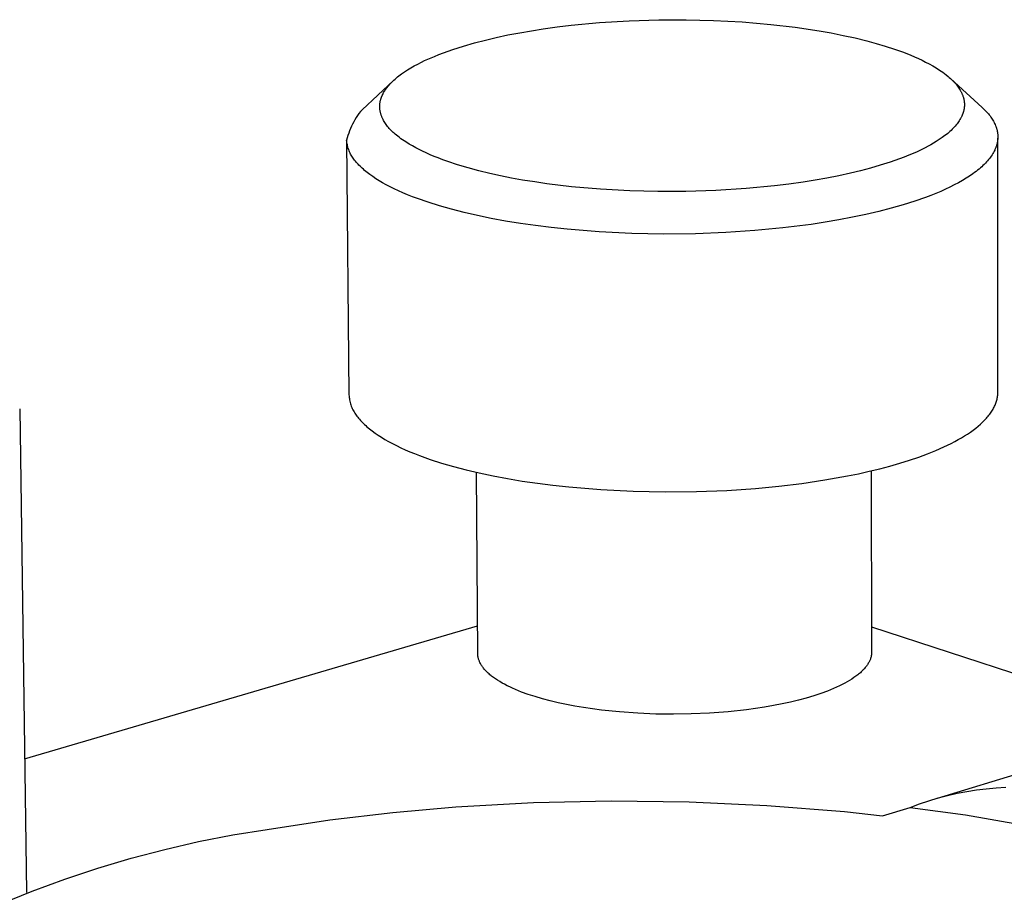
# Model space of a CAD drawing. Units: millimetres. Extents: x -170 to 170, y -211 to 225.
# Drawn here: x -124 to -97, y -58 to -33 of the extents above; entities that cross this region are included whole.
import ezdxf

# ---------------------------------------------------------------- set-up
doc = ezdxf.new("R2010")
doc.units = ezdxf.units.MM
doc.header["$MEASUREMENT"] = 0
doc.layers.add('Default', color=7, linetype='Continuous', true_color=0x000000)

msp = doc.modelspace()

# ---------------------------------------------------------------- linework, layer by layer
at = {"layer": 'Default', "color": 7, "true_color": 0xffffff}
for p, q in [((-108.197, -33.475), (-107.365, -33.423)), ((-107.365, -33.423), (-106.531, -33.396)), ((-106.531, -33.396), (-105.76, -33.394)), ((-105.76, -33.394), (-104.989, -33.413)), ((-104.989, -33.413), (-104.184, -33.457)), ((-104.184, -33.457), (-103.379, -33.526)), ((-110.438, -33.761), (-109.777, -33.652)), ((-109.777, -33.652), (-109.383, -33.597)), ((-109.383, -33.597), (-108.989, -33.55)), ((-108.989, -33.55), (-108.197, -33.475)), ((-103.379, -33.526), (-102.701, -33.606)), ((-102.701, -33.606), (-102.025, -33.707)), ((-102.025, -33.707), (-101.687, -33.767)), ((-111.71, -34.046), (-111.403, -33.967)), ((-111.403, -33.967), (-111.095, -33.894)), ((-111.095, -33.894), (-110.767, -33.824)), ((-110.767, -33.824), (-110.438, -33.761)), ((-101.687, -33.767), (-101.35, -33.834)), ((-101.35, -33.834), (-101.015, -33.908)), ((-101.015, -33.908), (-100.681, -33.99)), ((-100.681, -33.99), (-100.423, -34.06)), ((-112.577, -34.323), (-112.315, -34.23)), ((-112.315, -34.23), (-112.014, -34.134)), ((-112.014, -34.134), (-111.71, -34.046)), ((-100.423, -34.06), (-100.167, -34.136)), ((-100.167, -34.136), (-99.912, -34.219)), ((-99.912, -34.219), (-99.66, -34.31)), ((-113.201, -34.589), (-113.111, -34.545)), ((-113.111, -34.545), (-113.019, -34.503)), ((-113.019, -34.503), (-112.835, -34.424)), ((-112.835, -34.424), (-112.706, -34.372)), ((-112.706, -34.372), (-112.577, -34.323)), ((-99.66, -34.31), (-99.448, -34.393)), ((-99.448, -34.393), (-99.343, -34.438)), ((-99.343, -34.438), (-99.238, -34.484)), ((-99.238, -34.484), (-99.135, -34.533)), ((-99.135, -34.533), (-99.033, -34.584)), ((-113.675, -34.86), (-113.593, -34.807)), ((-113.593, -34.807), (-113.497, -34.748)), ((-113.497, -34.748), (-113.4, -34.693)), ((-113.4, -34.693), (-113.301, -34.64)), ((-113.301, -34.64), (-113.201, -34.589)), ((-99.033, -34.584), (-98.932, -34.637)), ((-98.932, -34.637), (-98.832, -34.693)), ((-98.832, -34.693), (-98.736, -34.75)), ((-98.736, -34.75), (-98.642, -34.81)), ((-98.642, -34.81), (-98.596, -34.841)), ((-98.596, -34.841), (-98.55, -34.873)), ((-113.984, -35.102), (-114.868, -35.923)), ((-114.032, -35.148), (-114.002, -35.119)), ((-114.002, -35.119), (-113.971, -35.091)), ((-113.971, -35.091), (-113.94, -35.063)), ((-113.94, -35.063), (-113.909, -35.035)), ((-113.909, -35.035), (-113.871, -35.004)), ((-113.871, -35.004), (-113.833, -34.974)), ((-113.833, -34.974), (-113.794, -34.945)), ((-113.794, -34.945), (-113.755, -34.916)), ((-113.755, -34.916), (-113.675, -34.86)), ((-98.55, -34.873), (-98.505, -34.906)), ((-98.505, -34.906), (-98.461, -34.94)), ((-98.461, -34.94), (-98.399, -34.991)), ((-98.399, -34.991), (-98.369, -35.017)), ((-98.369, -35.017), (-98.339, -35.043)), ((-98.339, -35.043), (-98.31, -35.07)), ((-98.335, -35.047), (-97.446, -35.859)), ((-98.31, -35.07), (-98.281, -35.098)), ((-98.281, -35.098), (-98.253, -35.127)), ((-98.253, -35.127), (-98.226, -35.156)), ((-114.245, -35.415), (-114.23, -35.39)), ((-114.23, -35.39), (-114.214, -35.366)), ((-114.214, -35.366), (-114.198, -35.342)), ((-114.198, -35.342), (-114.18, -35.318)), ((-114.18, -35.318), (-114.163, -35.295)), ((-114.163, -35.295), (-114.145, -35.272)), ((-114.145, -35.272), (-114.118, -35.24)), ((-114.118, -35.24), (-114.09, -35.209)), ((-114.09, -35.209), (-114.061, -35.178)), ((-114.061, -35.178), (-114.032, -35.148)), ((-98.226, -35.156), (-98.203, -35.181)), ((-98.203, -35.181), (-98.18, -35.208)), ((-98.18, -35.208), (-98.159, -35.235)), ((-98.159, -35.235), (-98.137, -35.262)), ((-98.137, -35.262), (-98.117, -35.29)), ((-98.117, -35.29), (-98.097, -35.318)), ((-98.097, -35.318), (-98.079, -35.347)), ((-98.079, -35.347), (-98.061, -35.377)), ((-98.061, -35.377), (-98.052, -35.393)), ((-98.052, -35.393), (-98.043, -35.409)), ((-114.357, -35.696), (-114.354, -35.681)), ((-114.354, -35.681), (-114.35, -35.666)), ((-114.35, -35.666), (-114.347, -35.651)), ((-114.347, -35.651), (-114.343, -35.636)), ((-114.343, -35.636), (-114.338, -35.622)), ((-114.338, -35.622), (-114.334, -35.607)), ((-114.334, -35.607), (-114.329, -35.593)), ((-114.329, -35.593), (-114.324, -35.578)), ((-114.324, -35.578), (-114.318, -35.564)), ((-114.318, -35.564), (-114.313, -35.549)), ((-114.313, -35.549), (-114.301, -35.521)), ((-114.301, -35.521), (-114.288, -35.493)), ((-114.288, -35.493), (-114.274, -35.466)), ((-114.274, -35.466), (-114.26, -35.44)), ((-114.26, -35.44), (-114.245, -35.415)), ((-98.043, -35.409), (-98.035, -35.425)), ((-98.035, -35.425), (-98.027, -35.441)), ((-98.027, -35.441), (-98.019, -35.458)), ((-98.019, -35.458), (-98.012, -35.474)), ((-98.012, -35.474), (-98.004, -35.491)), ((-98.004, -35.491), (-97.998, -35.508)), ((-97.998, -35.508), (-97.991, -35.525)), ((-97.991, -35.525), (-97.985, -35.542)), ((-97.985, -35.542), (-97.98, -35.56)), ((-97.98, -35.56), (-97.974, -35.577)), ((-97.974, -35.577), (-97.969, -35.595)), ((-97.969, -35.595), (-97.965, -35.612)), ((-97.965, -35.612), (-97.961, -35.63)), ((-97.961, -35.63), (-97.957, -35.648)), ((-97.957, -35.648), (-97.955, -35.662)), ((-97.955, -35.662), (-97.953, -35.676)), ((-97.953, -35.676), (-97.951, -35.69)), ((-114.868, -35.923), (-114.912, -35.977)), ((-114.37, -35.81), (-114.369, -35.795)), ((-114.37, -35.824), (-114.37, -35.81)), ((-114.37, -35.838), (-114.37, -35.824)), ((-114.37, -35.853), (-114.37, -35.838)), ((-114.369, -35.867), (-114.37, -35.853)), ((-114.369, -35.795), (-114.368, -35.781)), ((-114.369, -35.881), (-114.369, -35.867)), ((-114.368, -35.895), (-114.369, -35.881)), ((-114.368, -35.781), (-114.367, -35.767)), ((-114.366, -35.91), (-114.368, -35.895)), ((-114.367, -35.767), (-114.365, -35.753)), ((-114.365, -35.924), (-114.366, -35.91)), ((-114.365, -35.753), (-114.364, -35.738)), ((-114.362, -35.942), (-114.365, -35.924)), ((-114.364, -35.738), (-114.362, -35.724)), ((-114.362, -35.724), (-114.359, -35.71)), ((-114.359, -35.959), (-114.362, -35.942)), ((-114.359, -35.71), (-114.357, -35.696)), ((-114.356, -35.977), (-114.359, -35.959)), ((-97.964, -35.95), (-97.968, -35.964)), ((-97.961, -35.935), (-97.964, -35.95)), ((-97.958, -35.92), (-97.961, -35.935)), ((-97.955, -35.905), (-97.958, -35.92)), ((-97.953, -35.89), (-97.955, -35.905)), ((-97.951, -35.875), (-97.953, -35.89)), ((-97.951, -35.69), (-97.949, -35.704)), ((-97.949, -35.861), (-97.951, -35.875)), ((-97.949, -35.704), (-97.948, -35.718)), ((-97.947, -35.847), (-97.949, -35.861)), ((-97.948, -35.718), (-97.946, -35.733)), ((-97.946, -35.833), (-97.947, -35.847)), ((-97.946, -35.733), (-97.946, -35.747)), ((-97.946, -35.747), (-97.945, -35.761)), ((-97.945, -35.819), (-97.946, -35.833)), ((-97.945, -35.761), (-97.945, -35.776)), ((-97.945, -35.776), (-97.945, -35.79)), ((-97.945, -35.79), (-97.945, -35.804)), ((-97.945, -35.804), (-97.945, -35.819)), ((-97.446, -35.859), (-97.322, -35.983)), ((-115.068, -36.205), (-115.102, -36.265)), ((-115.031, -36.146), (-115.068, -36.205)), ((-114.993, -36.088), (-115.031, -36.146)), ((-114.953, -36.032), (-114.993, -36.088)), ((-114.912, -35.977), (-114.953, -36.032)), ((-114.352, -35.994), (-114.356, -35.977)), ((-114.348, -36.012), (-114.352, -35.994)), ((-114.343, -36.029), (-114.348, -36.012)), ((-114.339, -36.046), (-114.343, -36.029)), ((-114.333, -36.063), (-114.339, -36.046)), ((-114.328, -36.08), (-114.333, -36.063)), ((-114.321, -36.097), (-114.328, -36.08)), ((-114.315, -36.114), (-114.321, -36.097)), ((-114.308, -36.131), (-114.315, -36.114)), ((-114.301, -36.147), (-114.308, -36.131)), ((-114.294, -36.163), (-114.301, -36.147)), ((-114.286, -36.18), (-114.294, -36.163)), ((-114.278, -36.196), (-114.286, -36.18)), ((-114.262, -36.226), (-114.278, -36.196)), ((-114.245, -36.255), (-114.262, -36.226)), ((-98.088, -36.233), (-98.109, -36.263)), ((-98.069, -36.202), (-98.088, -36.233)), ((-98.051, -36.171), (-98.069, -36.202)), ((-98.043, -36.155), (-98.051, -36.171)), ((-98.034, -36.139), (-98.043, -36.155)), ((-98.026, -36.123), (-98.034, -36.139)), ((-98.019, -36.106), (-98.026, -36.123)), ((-98.006, -36.079), (-98.019, -36.106)), ((-97.995, -36.051), (-98.006, -36.079)), ((-97.99, -36.036), (-97.995, -36.051)), ((-97.985, -36.022), (-97.99, -36.036)), ((-97.98, -36.008), (-97.985, -36.022)), ((-97.976, -35.993), (-97.98, -36.008)), ((-97.972, -35.979), (-97.976, -35.993)), ((-97.968, -35.964), (-97.972, -35.979)), ((-97.322, -35.983), (-97.296, -36.012)), ((-97.296, -36.012), (-97.271, -36.041)), ((-97.271, -36.041), (-97.247, -36.07)), ((-97.247, -36.07), (-97.225, -36.099)), ((-97.225, -36.099), (-97.203, -36.129)), ((-97.203, -36.129), (-97.182, -36.159)), ((-97.182, -36.159), (-97.162, -36.189)), ((-97.162, -36.189), (-97.144, -36.219)), ((-97.144, -36.219), (-97.126, -36.249)), ((-115.192, -36.451), (-115.218, -36.515)), ((-115.164, -36.388), (-115.192, -36.451)), ((-115.134, -36.326), (-115.164, -36.388)), ((-115.102, -36.265), (-115.134, -36.326)), ((-114.227, -36.283), (-114.245, -36.255)), ((-114.209, -36.312), (-114.227, -36.283)), ((-114.189, -36.339), (-114.209, -36.312)), ((-114.169, -36.366), (-114.189, -36.339)), ((-114.148, -36.393), (-114.169, -36.366)), ((-114.126, -36.419), (-114.148, -36.393)), ((-114.101, -36.448), (-114.126, -36.419)), ((-114.074, -36.477), (-114.101, -36.448)), ((-114.047, -36.505), (-114.074, -36.477)), ((-114.02, -36.533), (-114.047, -36.505)), ((-98.318, -36.503), (-98.349, -36.532)), ((-98.288, -36.474), (-98.318, -36.503)), ((-98.258, -36.444), (-98.288, -36.474)), ((-98.229, -36.413), (-98.258, -36.444)), ((-98.201, -36.382), (-98.229, -36.413)), ((-98.174, -36.35), (-98.201, -36.382)), ((-98.151, -36.321), (-98.174, -36.35)), ((-98.13, -36.292), (-98.151, -36.321)), ((-98.109, -36.263), (-98.13, -36.292)), ((-97.126, -36.249), (-97.11, -36.28)), ((-97.11, -36.28), (-97.095, -36.311)), ((-97.095, -36.311), (-97.08, -36.342)), ((-97.08, -36.342), (-97.068, -36.373)), ((-97.068, -36.373), (-97.061, -36.388)), ((-97.061, -36.388), (-97.056, -36.404)), ((-97.056, -36.404), (-97.05, -36.42)), ((-97.05, -36.42), (-97.045, -36.436)), ((-97.045, -36.436), (-97.04, -36.451)), ((-97.04, -36.451), (-97.036, -36.467)), ((-97.036, -36.467), (-97.032, -36.483)), ((-97.032, -36.483), (-97.028, -36.499)), ((-97.028, -36.499), (-97.024, -36.515)), ((-115.283, -36.712), (-115.3, -36.778)), ((-115.297, -36.812), (-115.3, -36.778)), ((-115.3, -36.778), (-115.234, -43.934)), ((-115.264, -36.645), (-115.283, -36.712)), ((-115.242, -36.58), (-115.264, -36.645)), ((-115.218, -36.515), (-115.242, -36.58)), ((-113.991, -36.559), (-114.02, -36.533)), ((-113.962, -36.586), (-113.991, -36.559)), ((-113.933, -36.612), (-113.962, -36.586)), ((-113.903, -36.637), (-113.933, -36.612)), ((-113.861, -36.671), (-113.903, -36.637)), ((-113.817, -36.705), (-113.861, -36.671)), ((-113.773, -36.738), (-113.817, -36.705)), ((-113.729, -36.769), (-113.773, -36.738)), ((-113.683, -36.8), (-113.729, -36.769)), ((-98.65, -36.764), (-98.733, -36.817)), ((-98.569, -36.708), (-98.65, -36.764)), ((-98.529, -36.679), (-98.569, -36.708)), ((-98.49, -36.649), (-98.529, -36.679)), ((-98.451, -36.619), (-98.49, -36.649)), ((-98.413, -36.587), (-98.451, -36.619)), ((-98.381, -36.56), (-98.413, -36.587)), ((-98.349, -36.532), (-98.381, -36.56)), ((-97.024, -36.515), (-97.021, -36.531)), ((-97.021, -36.531), (-97.018, -36.547)), ((-97.018, -36.547), (-97.015, -36.563)), ((-97.015, -36.563), (-97.013, -36.579)), ((-97.013, -36.791), (-97.015, -36.808)), ((-97.013, -36.579), (-97.011, -36.595)), ((-97.011, -36.775), (-97.013, -36.791)), ((-97.011, -36.595), (-97.009, -36.611)), ((-97.009, -36.758), (-97.011, -36.775)), ((-97.009, -36.611), (-97.008, -36.628)), ((-97.008, -36.742), (-97.009, -36.758)), ((-97.008, -36.628), (-97.007, -36.644)), ((-97.007, -36.725), (-97.008, -36.742)), ((-97.007, -36.644), (-97.006, -36.66)), ((-97.006, -36.709), (-97.007, -36.725)), ((-97.006, -36.66), (-97.006, -36.676)), ((-97.006, -36.676), (-97.006, -36.693)), ((-97.006, -36.693), (-97.006, -36.709)), ((-97.004, -43.865), (-97.006, -36.725)), ((-115.292, -36.846), (-115.297, -36.812)), ((-115.287, -36.88), (-115.292, -36.846)), ((-115.28, -36.914), (-115.287, -36.88)), ((-115.272, -36.947), (-115.28, -36.914)), ((-115.264, -36.98), (-115.272, -36.947)), ((-115.254, -37.013), (-115.264, -36.98)), ((-115.243, -37.045), (-115.254, -37.013)), ((-115.231, -37.077), (-115.243, -37.045)), ((-113.637, -36.83), (-113.683, -36.8)), ((-113.544, -36.888), (-113.637, -36.83)), ((-113.453, -36.942), (-113.544, -36.888)), ((-113.36, -36.993), (-113.453, -36.942)), ((-113.267, -37.041), (-113.36, -36.993)), ((-113.172, -37.088), (-113.267, -37.041)), ((-99.158, -37.05), (-99.272, -37.103)), ((-99.045, -36.994), (-99.158, -37.05)), ((-98.966, -36.952), (-99.045, -36.994)), ((-98.887, -36.909), (-98.966, -36.952)), ((-98.809, -36.864), (-98.887, -36.909)), ((-98.733, -36.817), (-98.809, -36.864)), ((-97.093, -37.057), (-97.109, -37.091)), ((-97.085, -37.04), (-97.093, -37.057)), ((-97.078, -37.024), (-97.085, -37.04)), ((-97.071, -37.007), (-97.078, -37.024)), ((-97.064, -36.99), (-97.071, -37.007)), ((-97.058, -36.974), (-97.064, -36.99)), ((-97.052, -36.957), (-97.058, -36.974)), ((-97.047, -36.94), (-97.052, -36.957)), ((-97.041, -36.924), (-97.047, -36.94)), ((-97.037, -36.907), (-97.041, -36.924)), ((-97.032, -36.89), (-97.037, -36.907)), ((-97.028, -36.874), (-97.032, -36.89)), ((-97.024, -36.857), (-97.028, -36.874)), ((-97.021, -36.841), (-97.024, -36.857)), ((-97.018, -36.824), (-97.021, -36.841)), ((-97.015, -36.808), (-97.018, -36.824)), ((-115.217, -37.109), (-115.231, -37.077)), ((-115.203, -37.14), (-115.217, -37.109)), ((-115.188, -37.171), (-115.203, -37.14)), ((-115.172, -37.201), (-115.188, -37.171)), ((-115.155, -37.231), (-115.172, -37.201)), ((-115.136, -37.26), (-115.155, -37.231)), ((-115.117, -37.288), (-115.136, -37.26)), ((-115.097, -37.316), (-115.117, -37.288)), ((-115.076, -37.343), (-115.097, -37.316)), ((-115.054, -37.369), (-115.076, -37.343)), ((-113.063, -37.139), (-113.172, -37.088)), ((-112.952, -37.188), (-113.063, -37.139)), ((-112.841, -37.235), (-112.952, -37.188)), ((-112.729, -37.279), (-112.841, -37.235)), ((-112.595, -37.33), (-112.729, -37.279)), ((-112.46, -37.378), (-112.595, -37.33)), ((-99.766, -37.305), (-100.033, -37.398)), ((-99.635, -37.255), (-99.766, -37.305)), ((-99.504, -37.203), (-99.635, -37.255)), ((-99.387, -37.155), (-99.504, -37.203)), ((-99.272, -37.103), (-99.387, -37.155)), ((-97.266, -37.325), (-97.294, -37.359)), ((-97.239, -37.292), (-97.266, -37.325)), ((-97.213, -37.258), (-97.239, -37.292)), ((-97.19, -37.225), (-97.213, -37.258)), ((-97.167, -37.191), (-97.19, -37.225)), ((-97.147, -37.158), (-97.167, -37.191)), ((-97.127, -37.124), (-97.147, -37.158)), ((-97.109, -37.091), (-97.127, -37.124)), ((-115.031, -37.395), (-115.054, -37.369)), ((-115.006, -37.424), (-115.031, -37.395)), ((-114.98, -37.453), (-115.006, -37.424)), ((-114.953, -37.482), (-114.98, -37.453)), ((-114.924, -37.511), (-114.953, -37.482)), ((-114.894, -37.54), (-114.924, -37.511)), ((-114.863, -37.569), (-114.894, -37.54)), ((-114.83, -37.598), (-114.863, -37.569)), ((-114.797, -37.627), (-114.83, -37.598)), ((-112.188, -37.468), (-112.46, -37.378)), ((-111.888, -37.558), (-112.188, -37.468)), ((-111.584, -37.639), (-111.888, -37.558)), ((-100.584, -37.565), (-100.863, -37.639)), ((-100.307, -37.485), (-100.584, -37.565)), ((-100.033, -37.398), (-100.307, -37.485)), ((-97.533, -37.591), (-97.574, -37.624)), ((-97.495, -37.558), (-97.533, -37.591)), ((-97.458, -37.525), (-97.495, -37.558)), ((-97.422, -37.492), (-97.458, -37.525)), ((-97.388, -37.459), (-97.422, -37.492)), ((-97.355, -37.425), (-97.388, -37.459)), ((-97.324, -37.392), (-97.355, -37.425)), ((-97.294, -37.359), (-97.324, -37.392)), ((-114.762, -37.657), (-114.797, -37.627)), ((-114.725, -37.686), (-114.762, -37.657)), ((-114.649, -37.744), (-114.725, -37.686)), ((-114.567, -37.802), (-114.649, -37.744)), ((-114.48, -37.861), (-114.567, -37.802)), ((-114.387, -37.918), (-114.48, -37.861)), ((-111.28, -37.714), (-111.584, -37.639)), ((-110.973, -37.781), (-111.28, -37.714)), ((-110.666, -37.843), (-110.973, -37.781)), ((-110.357, -37.899), (-110.666, -37.843)), ((-101.806, -37.844), (-102.14, -37.903)), ((-101.474, -37.778), (-101.806, -37.844)), ((-101.144, -37.706), (-101.474, -37.778)), ((-100.863, -37.639), (-101.144, -37.706)), ((-97.896, -37.85), (-98.001, -37.914)), ((-97.797, -37.786), (-97.896, -37.85)), ((-97.703, -37.722), (-97.797, -37.786)), ((-97.658, -37.689), (-97.703, -37.722)), ((-97.615, -37.657), (-97.658, -37.689)), ((-97.574, -37.624), (-97.615, -37.657)), ((-114.289, -37.976), (-114.387, -37.918)), ((-114.186, -38.033), (-114.289, -37.976)), ((-114.077, -38.09), (-114.186, -38.033)), ((-113.963, -38.147), (-114.077, -38.09)), ((-113.843, -38.203), (-113.963, -38.147)), ((-110.015, -37.954), (-110.357, -37.899)), ((-109.672, -38.004), (-110.015, -37.954)), ((-108.984, -38.086), (-109.672, -38.004)), ((-108.166, -38.158), (-108.984, -38.086)), ((-107.346, -38.203), (-108.166, -38.158)), ((-104.078, -38.139), (-104.926, -38.193)), ((-103.275, -38.062), (-104.078, -38.139)), ((-102.874, -38.013), (-103.275, -38.062)), ((-102.474, -37.956), (-102.874, -38.013)), ((-102.14, -37.903), (-102.474, -37.956)), ((-98.476, -38.159), (-98.608, -38.217)), ((-98.349, -38.099), (-98.476, -38.159)), ((-98.228, -38.038), (-98.349, -38.099)), ((-98.112, -37.976), (-98.228, -38.038)), ((-98.001, -37.914), (-98.112, -37.976)), ((-113.718, -38.258), (-113.843, -38.203)), ((-113.588, -38.313), (-113.718, -38.258)), ((-113.452, -38.367), (-113.588, -38.313)), ((-113.311, -38.42), (-113.452, -38.367)), ((-113.013, -38.524), (-113.311, -38.42)), ((-106.56, -38.223), (-107.346, -38.203)), ((-105.774, -38.221), (-106.56, -38.223)), ((-104.926, -38.193), (-105.774, -38.221)), ((-99.033, -38.388), (-99.339, -38.495)), ((-98.887, -38.332), (-99.033, -38.388)), ((-98.745, -38.275), (-98.887, -38.332)), ((-98.608, -38.217), (-98.745, -38.275)), ((-112.695, -38.624), (-113.013, -38.524)), ((-112.357, -38.72), (-112.695, -38.624)), ((-112.001, -38.811), (-112.357, -38.72)), ((-100, -38.694), (-100.352, -38.784)), ((-99.662, -38.597), (-100, -38.694)), ((-99.339, -38.495), (-99.662, -38.597)), ((-111.628, -38.897), (-112.001, -38.811)), ((-111.238, -38.977), (-111.628, -38.897)), ((-110.835, -39.051), (-111.238, -38.977)), ((-101.087, -38.947), (-101.469, -39.02)), ((-100.715, -38.869), (-101.087, -38.947)), ((-100.352, -38.784), (-100.715, -38.869)), ((-110.418, -39.118), (-110.835, -39.051)), ((-109.99, -39.179), (-110.418, -39.118)), ((-109.552, -39.234), (-109.99, -39.179)), ((-109.108, -39.281), (-109.552, -39.234)), ((-103.042, -39.245), (-103.835, -39.32)), ((-102.249, -39.145), (-103.042, -39.245)), ((-101.856, -39.085), (-102.249, -39.145)), ((-101.469, -39.02), (-101.856, -39.085)), ((-108.203, -39.354), (-109.108, -39.281)), ((-107.291, -39.399), (-108.203, -39.354)), ((-106.386, -39.416), (-107.291, -39.399)), ((-105.501, -39.407), (-106.386, -39.416)), ((-104.648, -39.374), (-105.501, -39.407)), ((-103.835, -39.32), (-104.648, -39.374)), ((-115.234, -43.934), (-115.232, -43.97)), ((-115.232, -43.97), (-115.228, -44.006)), ((-97.016, -44.003), (-97.012, -43.975)), ((-97.012, -43.975), (-97.008, -43.947)), ((-97.008, -43.947), (-97.006, -43.92)), ((-97.006, -43.92), (-97.005, -43.892)), ((-97.005, -43.892), (-97.004, -43.865)), ((-115.228, -44.006), (-115.223, -44.042)), ((-115.223, -44.042), (-115.217, -44.077)), ((-115.217, -44.077), (-115.21, -44.113)), ((-115.21, -44.113), (-115.202, -44.148)), ((-115.202, -44.148), (-115.192, -44.183)), ((-115.192, -44.183), (-115.182, -44.218)), ((-115.182, -44.218), (-115.17, -44.252)), ((-115.17, -44.252), (-115.157, -44.286)), ((-97.109, -44.284), (-97.095, -44.255)), ((-97.095, -44.255), (-97.083, -44.227)), ((-97.083, -44.227), (-97.071, -44.199)), ((-97.071, -44.199), (-97.06, -44.171)), ((-97.06, -44.171), (-97.05, -44.143)), ((-97.05, -44.143), (-97.042, -44.115)), ((-97.042, -44.115), (-97.034, -44.087)), ((-97.034, -44.087), (-97.027, -44.059)), ((-97.027, -44.059), (-97.021, -44.031)), ((-97.021, -44.031), (-97.016, -44.003)), ((-124.486, -44.33), (-124.296, -57.917)), ((-115.157, -44.286), (-115.142, -44.319)), ((-115.142, -44.319), (-115.127, -44.352)), ((-115.127, -44.352), (-115.11, -44.384)), ((-115.11, -44.384), (-115.093, -44.416)), ((-115.093, -44.416), (-115.074, -44.447)), ((-115.074, -44.447), (-115.054, -44.477)), ((-115.054, -44.477), (-115.034, -44.507)), ((-115.034, -44.507), (-115.012, -44.536)), ((-115.012, -44.536), (-114.989, -44.564)), ((-97.277, -44.537), (-97.254, -44.509)), ((-97.254, -44.509), (-97.233, -44.481)), ((-97.233, -44.481), (-97.212, -44.453)), ((-97.212, -44.453), (-97.193, -44.425)), ((-97.193, -44.425), (-97.174, -44.396)), ((-97.174, -44.396), (-97.156, -44.368)), ((-97.156, -44.368), (-97.14, -44.34)), ((-97.14, -44.34), (-97.124, -44.312)), ((-97.124, -44.312), (-97.109, -44.284)), ((-114.989, -44.564), (-114.965, -44.591)), ((-114.965, -44.591), (-114.94, -44.621)), ((-114.94, -44.621), (-114.914, -44.651)), ((-114.914, -44.651), (-114.887, -44.681)), ((-114.887, -44.681), (-114.858, -44.71)), ((-114.858, -44.71), (-114.828, -44.74)), ((-114.828, -44.74), (-114.797, -44.77)), ((-114.797, -44.77), (-114.765, -44.8)), ((-114.765, -44.8), (-114.731, -44.83)), ((-97.559, -44.817), (-97.495, -44.762)), ((-97.495, -44.762), (-97.464, -44.734)), ((-97.464, -44.734), (-97.434, -44.706)), ((-97.434, -44.706), (-97.405, -44.678)), ((-97.405, -44.678), (-97.378, -44.65)), ((-97.378, -44.65), (-97.351, -44.622)), ((-97.351, -44.622), (-97.325, -44.594)), ((-97.325, -44.594), (-97.301, -44.566)), ((-97.301, -44.566), (-97.277, -44.537)), ((-114.731, -44.83), (-114.696, -44.86)), ((-114.696, -44.86), (-114.66, -44.89)), ((-114.66, -44.89), (-114.584, -44.949)), ((-114.584, -44.949), (-114.502, -45.009)), ((-114.502, -45.009), (-114.416, -45.069)), ((-114.416, -45.069), (-114.323, -45.128)), ((-98.028, -45.142), (-97.94, -45.089)), ((-97.94, -45.089), (-97.856, -45.035)), ((-97.856, -45.035), (-97.776, -44.981)), ((-97.776, -44.981), (-97.7, -44.927)), ((-97.7, -44.927), (-97.627, -44.872)), ((-97.627, -44.872), (-97.559, -44.817)), ((-114.323, -45.128), (-114.226, -45.187)), ((-114.226, -45.187), (-114.123, -45.246)), ((-114.123, -45.246), (-114.014, -45.304)), ((-114.014, -45.304), (-113.901, -45.362)), ((-113.901, -45.362), (-113.781, -45.419)), ((-98.522, -45.398), (-98.416, -45.348)), ((-98.416, -45.348), (-98.314, -45.298)), ((-98.314, -45.298), (-98.215, -45.246)), ((-98.215, -45.246), (-98.119, -45.194)), ((-98.119, -45.194), (-98.028, -45.142)), ((-113.781, -45.419), (-113.657, -45.476)), ((-113.657, -45.476), (-113.527, -45.532)), ((-113.527, -45.532), (-113.392, -45.587)), ((-113.392, -45.587), (-113.251, -45.642)), ((-113.251, -45.642), (-112.954, -45.748)), ((-99.227, -45.683), (-98.979, -45.591)), ((-98.979, -45.591), (-98.744, -45.496)), ((-98.744, -45.496), (-98.522, -45.398)), ((-112.954, -45.748), (-112.637, -45.851)), ((-112.637, -45.851), (-112.301, -45.949)), ((-100.035, -45.935), (-99.755, -45.855)), ((-99.755, -45.855), (-99.486, -45.77)), ((-99.486, -45.77), (-99.227, -45.683)), ((-112.301, -45.949), (-111.946, -46.042)), ((-111.946, -46.042), (-111.574, -46.13)), ((-111.616, -51.206), (-111.654, -46.112)), ((-111.574, -46.13), (-111.186, -46.212)), ((-101.231, -46.214), (-100.922, -46.151)), ((-100.922, -46.151), (-100.619, -46.083)), ((-100.619, -46.083), (-100.323, -46.011)), ((-100.561, -46.069), (-100.551, -51.163)), ((-100.323, -46.011), (-100.035, -45.935)), ((-111.186, -46.212), (-110.783, -46.288)), ((-110.783, -46.288), (-110.368, -46.357)), ((-110.368, -46.357), (-109.941, -46.419)), ((-109.941, -46.419), (-109.506, -46.475)), ((-103.159, -46.502), (-102.509, -46.423)), ((-102.509, -46.423), (-101.864, -46.327)), ((-101.864, -46.327), (-101.231, -46.214)), ((-109.506, -46.475), (-109.062, -46.523)), ((-109.062, -46.523), (-108.161, -46.598)), ((-108.161, -46.598), (-107.252, -46.644)), ((-107.252, -46.644), (-106.351, -46.662)), ((-106.351, -46.662), (-105.469, -46.653)), ((-105.469, -46.653), (-104.619, -46.619)), ((-104.619, -46.619), (-103.809, -46.564)), ((-103.809, -46.564), (-103.159, -46.502)), ((-80.965, -49.896), (-98.713, -55.274)), ((-124.349, -54.163), (-111.622, -50.428)), ((-100.553, -50.451), (-91.999, -53.24)), ((-111.616, -51.18), (-111.615, -51.165)), ((-100.551, -51.173), (-100.552, -51.183)), ((-100.551, -51.163), (-100.551, -51.173)), ((-111.616, -51.216), (-111.616, -51.206)), ((-111.615, -51.225), (-111.616, -51.216)), ((-111.615, -51.235), (-111.615, -51.225)), ((-111.614, -51.244), (-111.615, -51.235)), ((-111.613, -51.254), (-111.614, -51.244)), ((-111.612, -51.263), (-111.613, -51.254)), ((-111.611, -51.273), (-111.612, -51.263)), ((-111.61, -51.283), (-111.611, -51.273)), ((-111.608, -51.292), (-111.61, -51.283)), ((-111.607, -51.302), (-111.608, -51.292)), ((-111.603, -51.321), (-111.607, -51.302)), ((-111.598, -51.341), (-111.603, -51.321)), ((-111.593, -51.36), (-111.598, -51.341)), ((-111.586, -51.38), (-111.593, -51.36)), ((-111.58, -51.4), (-111.586, -51.38)), ((-111.572, -51.419), (-111.58, -51.4)), ((-111.563, -51.439), (-111.572, -51.419)), ((-111.554, -51.459), (-111.563, -51.439)), ((-100.621, -51.438), (-100.632, -51.458)), ((-100.611, -51.418), (-100.621, -51.438)), ((-100.602, -51.398), (-100.611, -51.418)), ((-100.594, -51.378), (-100.602, -51.398)), ((-100.586, -51.358), (-100.594, -51.378)), ((-100.58, -51.338), (-100.586, -51.358)), ((-100.574, -51.319), (-100.58, -51.338)), ((-100.568, -51.299), (-100.574, -51.319)), ((-100.564, -51.279), (-100.568, -51.299)), ((-100.562, -51.27), (-100.564, -51.279)), ((-100.56, -51.26), (-100.562, -51.27)), ((-100.558, -51.25), (-100.56, -51.26)), ((-100.557, -51.24), (-100.558, -51.25)), ((-100.556, -51.231), (-100.557, -51.24)), ((-100.554, -51.221), (-100.556, -51.231)), ((-100.553, -51.211), (-100.554, -51.221)), ((-100.552, -51.192), (-100.553, -51.202)), ((-100.553, -51.202), (-100.553, -51.211)), ((-100.552, -51.183), (-100.552, -51.192)), ((-111.544, -51.479), (-111.554, -51.459)), ((-111.534, -51.498), (-111.544, -51.479)), ((-111.522, -51.518), (-111.534, -51.498)), ((-111.51, -51.538), (-111.522, -51.518)), ((-111.497, -51.558), (-111.51, -51.538)), ((-111.483, -51.578), (-111.497, -51.558)), ((-111.468, -51.598), (-111.483, -51.578)), ((-111.452, -51.618), (-111.468, -51.598)), ((-111.436, -51.638), (-111.452, -51.618)), ((-111.419, -51.658), (-111.436, -51.638)), ((-111.401, -51.678), (-111.419, -51.658)), ((-111.382, -51.698), (-111.401, -51.678)), ((-111.362, -51.718), (-111.382, -51.698)), ((-111.342, -51.738), (-111.362, -51.718)), ((-100.846, -51.72), (-100.868, -51.741)), ((-100.824, -51.7), (-100.846, -51.72)), ((-100.804, -51.68), (-100.824, -51.7)), ((-100.784, -51.66), (-100.804, -51.68)), ((-100.765, -51.64), (-100.784, -51.66)), ((-100.747, -51.619), (-100.765, -51.64)), ((-100.73, -51.599), (-100.747, -51.619)), ((-100.713, -51.579), (-100.73, -51.599)), ((-100.698, -51.559), (-100.713, -51.579)), ((-100.683, -51.538), (-100.698, -51.559)), ((-100.669, -51.518), (-100.683, -51.538)), ((-100.656, -51.498), (-100.669, -51.518)), ((-100.644, -51.478), (-100.656, -51.498)), ((-100.632, -51.458), (-100.644, -51.478)), ((-111.32, -51.757), (-111.342, -51.738)), ((-111.298, -51.777), (-111.32, -51.757)), ((-111.275, -51.797), (-111.298, -51.777)), ((-111.251, -51.817), (-111.275, -51.797)), ((-111.227, -51.837), (-111.251, -51.817)), ((-111.175, -51.876), (-111.227, -51.837)), ((-111.119, -51.915), (-111.175, -51.876)), ((-111.06, -51.954), (-111.119, -51.915)), ((-110.998, -51.992), (-111.06, -51.954)), ((-110.933, -52.031), (-110.998, -51.992)), ((-101.237, -51.998), (-101.306, -52.037)), ((-101.17, -51.959), (-101.237, -51.998)), ((-101.108, -51.92), (-101.17, -51.959)), ((-101.048, -51.881), (-101.108, -51.92)), ((-100.993, -51.841), (-101.048, -51.881)), ((-100.94, -51.801), (-100.993, -51.841)), ((-100.915, -51.781), (-100.94, -51.801)), ((-100.891, -51.761), (-100.915, -51.781)), ((-100.868, -51.741), (-100.891, -51.761)), ((-110.864, -52.068), (-110.933, -52.031)), ((-110.792, -52.106), (-110.864, -52.068)), ((-110.716, -52.142), (-110.792, -52.106)), ((-110.638, -52.179), (-110.716, -52.142)), ((-110.556, -52.214), (-110.638, -52.179)), ((-110.471, -52.249), (-110.556, -52.214)), ((-110.383, -52.284), (-110.471, -52.249)), ((-101.793, -52.258), (-101.98, -52.326)), ((-101.704, -52.222), (-101.793, -52.258)), ((-101.618, -52.186), (-101.704, -52.222)), ((-101.535, -52.15), (-101.618, -52.186)), ((-101.455, -52.113), (-101.535, -52.15)), ((-101.379, -52.075), (-101.455, -52.113)), ((-101.306, -52.037), (-101.379, -52.075)), ((-110.199, -52.351), (-110.383, -52.284)), ((-110.003, -52.414), (-110.199, -52.351)), ((-109.797, -52.475), (-110.003, -52.414)), ((-109.581, -52.532), (-109.797, -52.475)), ((-109.357, -52.585), (-109.581, -52.532)), ((-102.605, -52.513), (-102.833, -52.568)), ((-102.387, -52.454), (-102.605, -52.513)), ((-102.178, -52.392), (-102.387, -52.454)), ((-101.98, -52.326), (-102.178, -52.392)), ((-109.125, -52.635), (-109.357, -52.585)), ((-108.887, -52.68), (-109.125, -52.635)), ((-108.643, -52.722), (-108.887, -52.68)), ((-108.394, -52.759), (-108.643, -52.722)), ((-108.142, -52.792), (-108.394, -52.759)), ((-107.631, -52.845), (-108.142, -52.792)), ((-104.066, -52.783), (-104.584, -52.839)), ((-103.811, -52.749), (-104.066, -52.783)), ((-103.558, -52.71), (-103.811, -52.749)), ((-103.31, -52.667), (-103.558, -52.71)), ((-103.068, -52.62), (-103.31, -52.667)), ((-102.833, -52.568), (-103.068, -52.62)), ((-107.119, -52.882), (-107.631, -52.845)), ((-106.612, -52.903), (-107.119, -52.882)), ((-106.117, -52.909), (-106.612, -52.903)), ((-105.617, -52.901), (-106.117, -52.909)), ((-105.104, -52.878), (-105.617, -52.901)), ((-104.584, -52.839), (-105.104, -52.878)), ((-97.876, -55.076), (-97.603, -55.033)), ((-97.603, -55.033), (-97.33, -55)), ((-97.33, -55), (-97.055, -54.976)), ((-97.055, -54.976), (-96.78, -54.961)), ((-98.946, -55.34), (-98.682, -55.26)), ((-98.682, -55.26), (-98.415, -55.19)), ((-98.415, -55.19), (-98.147, -55.128)), ((-98.147, -55.128), (-97.876, -55.076)), ((-114.006, -55.668), (-112.233, -55.514)), ((-112.233, -55.514), (-110.05, -55.391)), ((-110.05, -55.391), (-107.864, -55.343)), ((-107.864, -55.343), (-105.678, -55.369)), ((-105.678, -55.369), (-103.494, -55.47)), ((-103.494, -55.47), (-101.315, -55.645)), ((-100.248, -55.763), (-99.465, -55.526)), ((-99.465, -55.526), (-99.207, -55.428)), ((-99.465, -55.526), (-97.913, -55.739)), ((-99.207, -55.428), (-98.946, -55.34)), ((-115.774, -55.879), (-114.006, -55.668)), ((-101.315, -55.645), (-100.248, -55.763)), ((-97.913, -55.739), (-96.37, -56.004)), ((-118.5, -56.301), (-117.535, -56.145)), ((-117.535, -56.145), (-115.774, -55.879)), ((-119.459, -56.488), (-118.5, -56.301)), ((-121.357, -56.954), (-120.412, -56.706)), ((-120.412, -56.706), (-119.459, -56.488)), ((-122.293, -57.233), (-121.357, -56.954)), ((-123.221, -57.542), (-122.293, -57.233)), ((-124.137, -57.881), (-123.221, -57.542)), ((-125.043, -58.249), (-124.137, -57.881))]:
    msp.add_line(p, q, dxfattribs=at)

doc.saveas('drawing.dxf')
